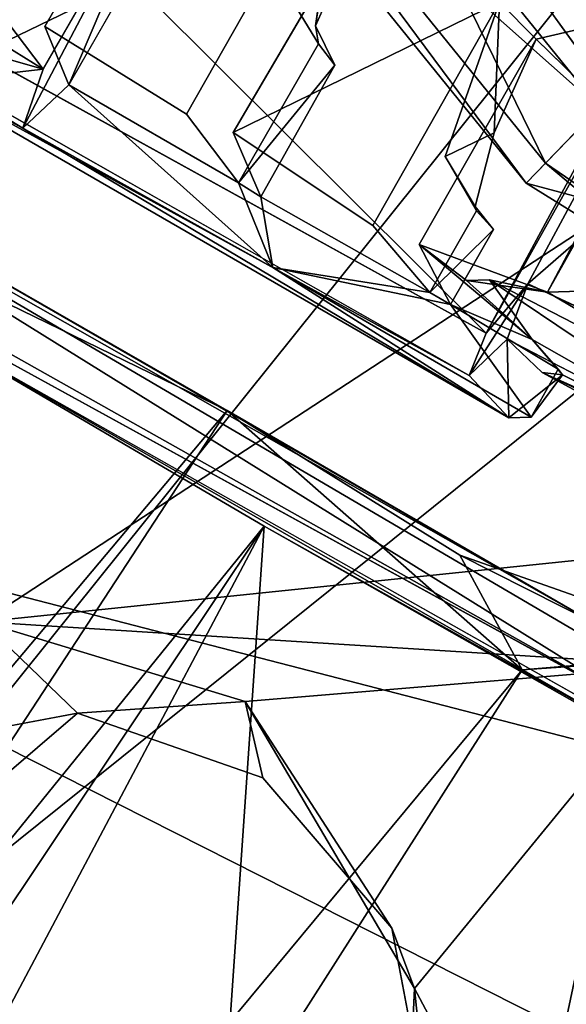
# Model space of a CAD drawing. Units: inches. Extents: x -2 to 247, y -6 to 211.
# Drawn here: x 34 to 34, y 177 to 178 of the extents above; entities that cross this region are included whole.
import ezdxf

# ---------------------------------------------------------------- set-up
doc = ezdxf.new("R2010")
doc.units = ezdxf.units.IN
doc.header["$MEASUREMENT"] = 0
for name, color, linetype in [('SEAT-BASE', 5, 'Continuous'), ('SEAT-FABRIC', 5, 'Continuous'), ('SEAT-SHELL', 5, 'Continuous')]:
    doc.layers.add(name, color=color, linetype=linetype)

# ---------------------------------------------------------------- blocks, each defined once
blk = doc.blocks.new('1KNN4SP_1T')
at = {"layer": 'SEAT-BASE'}
for points in [[(-3.87762, 5.74498, 16.22024), (-2.91913, 5.49046, 16.19068), (-2.94533, 6.38111, 16.41517)], [(-2.91913, 5.49046, 16.19068), (-2.92905, 6.20432, 16.33035), (-2.94533, 6.38111, 16.41517)], [(-2.92905, 6.20432, 16.33035), (-2.90916, 5.54615, 16.16552), (-2.68368, 6.20106, 16.34737)], [(-2.90916, 5.54615, 16.16552), (-2.92905, 6.20432, 16.33035), (-2.91913, 5.49046, 16.19068)], [(-2.68368, 6.20106, 16.34737), (-2.90916, 5.54615, 16.16552), (-2.66152, 5.56725, 16.1896)], [(-2.91621, 5.77463, 15.42553), (-3.43961, 5.97585, 15.4522), (-3.35047, 6.16179, 15.35868)], [(-2.86604, 5.97555, 15.334), (-2.91621, 5.77463, 15.42553), (-3.35047, 6.16179, 15.35868)], [(-2.94852, 5.64502, 15.60835), (-3.48618, 5.85173, 15.63574), (-3.43961, 5.97585, 15.4522)], [(-2.91621, 5.77463, 15.42553), (-2.94852, 5.64502, 15.60835), (-3.43961, 5.97585, 15.4522)], [(-2.93204, 5.71023, 16.04055), (-3.41648, 5.89647, 16.06523), (-3.47771, 5.82267, 15.86013)], [(-2.93204, 5.71023, 16.04055), (-2.88767, 5.88758, 16.17412), (-3.41648, 5.89647, 16.06523)], [(-2.94852, 5.64502, 15.60835), (-2.95432, 5.62145, 15.83346), (-3.48618, 5.85173, 15.63574)], [(-2.95432, 5.62145, 15.83346), (-3.47771, 5.82267, 15.86013), (-3.48618, 5.85173, 15.63574)], [(-3.0537, 5.74661, 16.09465), (-2.89444, 5.84295, 16.19173), (-3.00974, 5.73462, 16.09536)], [(-3.00974, 5.73462, 16.09536), (-2.89444, 5.84295, 16.19173), (-2.89634, 5.70589, 16.09853)], [(-2.89444, 5.84295, 16.19173), (-2.89073, 5.54822, 16.09253), (-2.89634, 5.70589, 16.09853)], [(-2.89444, 5.84295, 16.19173), (-2.86603, 5.56342, 16.13061), (-2.89073, 5.54822, 16.09253)], [(-2.95432, 5.62145, 15.83346), (-2.93204, 5.71023, 16.04055), (-3.47771, 5.82267, 15.86013)], [(-3.19655, 5.77986, 16.08559), (-3.18237, 5.64849, 15.84932), (-3.24361, 5.80004, 16.08658)], [(-3.19655, 5.77986, 16.08559), (-3.0537, 5.74661, 16.09465), (-3.19811, 5.53181, 16.07727)], [(-2.39081, 5.54682, 15.78522), (-2.94852, 5.64502, 15.60835), (-2.91621, 5.77463, 15.42553)], [(-2.42616, 5.76328, 16.16366), (-2.95432, 5.62145, 15.83346), (-2.41118, 5.60413, 16.00332)], [(-2.42616, 5.76328, 16.16366), (-2.93204, 5.71023, 16.04055), (-2.95432, 5.62145, 15.83346)], [(-3.19811, 5.53181, 16.07727), (-3.0537, 5.74661, 16.09465), (-3.05189, 5.52245, 16.07407)], [(-3.0537, 5.74661, 16.09465), (-3.00062, 5.64539, 15.98273), (-3.02727, 5.60614, 15.86591)], [(-3.00974, 5.73462, 16.09536), (-3.00062, 5.64539, 15.98273), (-3.0537, 5.74661, 16.09465)], [(-3.87762, 5.74498, 16.22024), (-3.87781, 5.4723, 16.14186), (-2.91913, 5.49046, 16.19068)], [(-3.35925, 5.44322, 15.50279), (-3.36959, 5.49679, 15.50149), (-3.36963, 5.71286, 15.50757)], [(-3.35925, 5.44322, 15.50279), (-3.36963, 5.71286, 15.50757), (-3.34325, 5.4962, 15.49187)], [(-3.36963, 5.71286, 15.50757), (-3.34404, 5.70179, 15.50002), (-3.34325, 5.4962, 15.49187)], [(-3.15071, 5.6273, 15.44131), (-3.17227, 5.63609, 15.44503), (-3.18237, 5.64849, 15.84932)], [(-3.02727, 5.60614, 15.86591), (-3.00062, 5.64539, 15.98273), (-2.98277, 5.58139, 15.73951)], [(-2.41118, 5.60413, 16.00332), (-2.95432, 5.62145, 15.83346), (-2.94852, 5.64502, 15.60835)], [(-2.41118, 5.60413, 16.00332), (-2.94852, 5.64502, 15.60835), (-2.39081, 5.54682, 15.78522)], [(-3.17205, 5.4961, 15.44251), (-3.17227, 5.63609, 15.44503), (-3.15071, 5.6273, 15.44131)], [(-3.17205, 5.4961, 15.44251), (-3.15071, 5.6273, 15.44131), (-3.14927, 5.49523, 15.4359)], [(-2.97956, 5.49665, 15.42275), (-2.9799, 5.57881, 15.42777), (-2.95872, 5.57204, 15.42472)], [(-2.95877, 5.49654, 15.42262), (-2.97956, 5.49665, 15.42275), (-2.95872, 5.57204, 15.42472)], [(-2.65048, 5.54592, 16.14401), (-2.89073, 5.54822, 16.09253), (-2.86603, 5.56342, 16.13061)], [(-2.89073, 5.54822, 16.09253), (-2.957, 5.52172, 16.0638), (-3.00857, 5.52834, 16.08056)], [(-2.93991, 5.53211, 16.04976), (-2.957, 5.52172, 16.0638), (-2.89073, 5.54822, 16.09253)], [(-2.65048, 5.54592, 16.14401), (-2.93991, 5.53211, 16.04976), (-2.89073, 5.54822, 16.09253)], [(-2.93991, 5.53211, 16.04976), (-2.65048, 5.54592, 16.14401), (-2.58634, 5.50768, 15.49262)], [(-2.91369, 5.45104, 16.14252), (-2.90916, 5.54615, 16.16552), (-2.91913, 5.49046, 16.19068)], [(-2.91369, 5.45104, 16.14252), (-2.90081, 5.49514, 16.08993), (-2.90916, 5.54615, 16.16552)], [(-2.93991, 5.53211, 16.04976), (-2.88154, 5.50593, 15.46519), (-2.957, 5.52172, 16.0638)], [(-2.93991, 5.53211, 16.04976), (-2.58634, 5.50768, 15.49262), (-2.88154, 5.50593, 15.46519)], [(-2.88154, 5.50593, 15.46519), (-2.95877, 5.49654, 15.42262), (-3.00857, 5.52834, 16.08056)], [(-2.88154, 5.50593, 15.46519), (-3.00857, 5.52834, 16.08056), (-2.957, 5.52172, 16.0638)], [(-2.88154, 5.50593, 15.46519), (-2.84883, 5.49458, 15.43072), (-2.95877, 5.49654, 15.42262)], [(-2.90081, 5.49514, 16.08993), (-2.85954, 5.48503, 15.74588), (-2.65824, 5.50587, 16.13725)], [(-2.58634, 5.50768, 15.49262), (-2.84336, 5.49225, 15.46873), (-2.88154, 5.50593, 15.46519)], [(-2.84336, 5.49225, 15.46873), (-2.84883, 5.49458, 15.43072), (-2.88154, 5.50593, 15.46519)], [(-2.85954, 5.48503, 15.74588), (-2.58634, 5.50768, 15.49262), (-2.61015, 5.49175, 15.76733)], [(-2.84336, 5.49225, 15.46873), (-2.58634, 5.50768, 15.49262), (-2.85954, 5.48503, 15.74588)], [(-2.65824, 5.50587, 16.13725), (-2.85954, 5.48503, 15.74588), (-2.61015, 5.49175, 15.76733)], [(-3.60948, 5.43666, 15.65623), (-3.54168, 5.50224, 15.60356), (-3.36959, 5.49679, 15.50149)], [(-3.60948, 5.43666, 15.65623), (-3.36959, 5.49679, 15.50149), (-3.43914, 5.44513, 15.54104)], [(-3.43914, 5.44513, 15.54104), (-3.36959, 5.49679, 15.50149), (-3.35925, 5.44322, 15.50279)], [(-3.35925, 5.44322, 15.50279), (-3.34325, 5.4962, 15.49187), (-3.10914, 5.44686, 15.42919)], [(-3.10914, 5.44686, 15.42919), (-3.34325, 5.4962, 15.49187), (-3.17205, 5.4961, 15.44251)], [(-3.14927, 5.49523, 15.4359), (-3.10914, 5.44686, 15.42919), (-3.17205, 5.4961, 15.44251)], [(-3.10914, 5.44686, 15.42919), (-3.14927, 5.49523, 15.4359), (-2.97956, 5.49665, 15.42275)], [(-3.10914, 5.44686, 15.42919), (-2.97956, 5.49665, 15.42275), (-2.95877, 5.49654, 15.42262)], [(-3.10914, 5.44686, 15.42919), (-2.95877, 5.49654, 15.42262), (-2.84834, 5.44663, 15.43284)], [(-2.84834, 5.44663, 15.43284), (-2.95877, 5.49654, 15.42262), (-2.84883, 5.49458, 15.43072)], [(-2.86507, 5.43635, 15.73714), (-2.90081, 5.49514, 16.08993), (-2.91369, 5.45104, 16.14252)], [(-2.84834, 5.44663, 15.43284), (-2.84336, 5.49225, 15.46873), (-2.86507, 5.43635, 15.73714)], [(-2.84883, 5.49458, 15.43072), (-2.84336, 5.49225, 15.46873), (-2.84834, 5.44663, 15.43284)], [(-3.60948, 5.43666, 15.65623), (-2.91369, 5.45104, 16.14252), (-3.88155, 5.44402, 16.07653)], [(-3.60948, 5.43666, 15.65623), (-2.86507, 5.43635, 15.73714), (-2.91369, 5.45104, 16.14252)], [(-2.86507, 5.43635, 15.73714), (-3.35925, 5.44322, 15.50279), (-3.10914, 5.44686, 15.42919)], [(-2.86507, 5.43635, 15.73714), (-3.10914, 5.44686, 15.42919), (-2.84834, 5.44663, 15.43284)], [(-3.60948, 5.43666, 15.65623), (-3.43914, 5.44513, 15.54104), (-3.35925, 5.44322, 15.50279)], [(-3.60948, 5.43666, 15.65623), (-3.35925, 5.44322, 15.50279), (-2.86507, 5.43635, 15.73714)]]:
    blk.add_3dface(points, dxfattribs=at)
for points, invisible_edges in [([(-3.38823, 5.85058, 16.08111), (-3.24361, 5.80004, 16.08658), (-3.38692, 5.52962, 16.06524)], 2), ([(-3.38692, 5.52962, 16.06524), (-3.37013, 5.71997, 15.8238), (-3.38823, 5.85058, 16.08111)], 1), ([(-3.38692, 5.52962, 16.06524), (-3.24361, 5.80004, 16.08658), (-3.2415, 5.52545, 16.06747)], 1), ([(-3.21485, 5.65926, 15.83824), (-3.2415, 5.52545, 16.06747), (-3.24361, 5.80004, 16.08658)], 1), ([(-3.24361, 5.80004, 16.08658), (-3.18237, 5.64849, 15.84932), (-3.21485, 5.65926, 15.83824)], 2), ([(-3.19811, 5.53181, 16.07727), (-3.18237, 5.64849, 15.84932), (-3.19655, 5.77986, 16.08559)], 1), ([(-3.02727, 5.60614, 15.86591), (-3.05189, 5.52245, 16.07407), (-3.0537, 5.74661, 16.09465)], 1), ([(-3.40379, 5.73275, 15.82255), (-3.36959, 5.49679, 15.50149), (-3.43076, 5.52245, 16.05769)], 13), ([(-3.36963, 5.71286, 15.50757), (-3.36959, 5.49679, 15.50149), (-3.40379, 5.73275, 15.82255)], 2), ([(-3.00974, 5.73462, 16.09536), (-2.89634, 5.70589, 16.09853), (-3.00857, 5.52834, 16.08056)], 2), ([(-3.00857, 5.52834, 16.08056), (-3.00062, 5.64539, 15.98273), (-3.00974, 5.73462, 16.09536)], 1), ([(-3.34325, 5.4962, 15.49187), (-3.37013, 5.71997, 15.8238), (-3.38692, 5.52962, 16.06524)], 3), ([(-3.34325, 5.4962, 15.49187), (-3.34404, 5.70179, 15.50002), (-3.37013, 5.71997, 15.8238)], 12), ([(-3.00857, 5.52834, 16.08056), (-2.89634, 5.70589, 16.09853), (-2.89073, 5.54822, 16.09253)], 1), ([(-3.21485, 5.65926, 15.83824), (-3.17205, 5.4961, 15.44251), (-3.2415, 5.52545, 16.06747)], 13), ([(-3.17227, 5.63609, 15.44503), (-3.17205, 5.4961, 15.44251), (-3.21485, 5.65926, 15.83824)], 2), ([(-3.18237, 5.64849, 15.84932), (-3.17227, 5.63609, 15.44503), (-3.21485, 5.65926, 15.83824)], 12), ([(-3.14927, 5.49523, 15.4359), (-3.18237, 5.64849, 15.84932), (-3.19811, 5.53181, 16.07727)], 3), ([(-3.15071, 5.6273, 15.44131), (-3.18237, 5.64849, 15.84932), (-3.14927, 5.49523, 15.4359)], 2), ([(-3.00857, 5.52834, 16.08056), (-2.98277, 5.58139, 15.73951), (-3.00062, 5.64539, 15.98273)], 13), ([(-3.02727, 5.60614, 15.86591), (-2.97956, 5.49665, 15.42275), (-3.05189, 5.52245, 16.07407)], 13), ([(-2.9799, 5.57881, 15.42777), (-2.97956, 5.49665, 15.42275), (-3.02727, 5.60614, 15.86591)], 2), ([(-2.98277, 5.58139, 15.73951), (-2.9799, 5.57881, 15.42777), (-3.02727, 5.60614, 15.86591)], 1), ([(-2.95877, 5.49654, 15.42262), (-2.98277, 5.58139, 15.73951), (-3.00857, 5.52834, 16.08056)], 3), ([(-2.95872, 5.57204, 15.42472), (-2.98277, 5.58139, 15.73951), (-2.95877, 5.49654, 15.42262)], 2), ([(-2.98277, 5.58139, 15.73951), (-2.95872, 5.57204, 15.42472), (-2.9799, 5.57881, 15.42777)], 12), ([(-2.66152, 5.56725, 16.1896), (-2.90916, 5.54615, 16.16552), (-2.65824, 5.50587, 16.13725)], 2), ([(-2.65824, 5.50587, 16.13725), (-2.90916, 5.54615, 16.16552), (-2.90081, 5.49514, 16.08993)], 1), ([(-3.19811, 5.53181, 16.07727), (-3.05189, 5.52245, 16.07407), (-3.14927, 5.49523, 15.4359)], 2), ([(-3.38692, 5.52962, 16.06524), (-3.2415, 5.52545, 16.06747), (-3.34325, 5.4962, 15.49187)], 2), ([(-3.34325, 5.4962, 15.49187), (-3.2415, 5.52545, 16.06747), (-3.17205, 5.4961, 15.44251)], 1), ([(-3.54168, 5.50224, 15.60356), (-3.43076, 5.52245, 16.05769), (-3.36959, 5.49679, 15.50149)], 1), ([(-3.14927, 5.49523, 15.4359), (-3.05189, 5.52245, 16.07407), (-2.97956, 5.49665, 15.42275)], 1), ([(-2.91369, 5.45104, 16.14252), (-2.91913, 5.49046, 16.19068), (-3.87781, 5.4723, 16.14186)], 12), ([(-2.85954, 5.48503, 15.74588), (-2.90081, 5.49514, 16.08993), (-2.86507, 5.43635, 15.73714)], 12), ([(-2.86507, 5.43635, 15.73714), (-2.84336, 5.49225, 15.46873), (-2.85954, 5.48503, 15.74588)], 12), ([(-2.91369, 5.45104, 16.14252), (-3.87781, 5.4723, 16.14186), (-3.88155, 5.44402, 16.07653)], 1)]:
    blk.add_3dface(points, dxfattribs=dict(at, invisible_edges=invisible_edges))
at = {"layer": 'SEAT-FABRIC'}
for points in [[(-2.38607, 6.61711, 17.55429), (-1.77582, 2.71714, 17.50226), (-1.53934, 6.97127, 17.68332)], [(-1.53934, 6.97127, 17.68332), (-1.77582, 2.71714, 17.50226), (0.83873, 2.14031, 17.81959)], [(-1.75163, 2.52171, 17.43462), (-2.94335, 6.18921, 17.38923), (-1.49058, 6.93438, 17.6262)], [(-1.75163, 2.52171, 17.43462), (-1.49058, 6.93438, 17.6262), (0.18775, 2.17247, 17.67282)], [(-3.43908, 3.90455, 17.28612), (-2.38607, 6.61711, 17.55429), (-3.64156, 5.62648, 17.31884)], [(-2.38607, 6.61711, 17.55429), (-3.43908, 3.90455, 17.28612), (-1.77582, 2.71714, 17.50226)], [(-3.46622, 2.78292, 17.18299), (-4.45642, 3.96026, 17.05125), (-2.94335, 6.18921, 17.38923)], [(-2.94335, 6.18921, 17.38923), (-4.45642, 3.96026, 17.05125), (-3.8052, 5.29818, 17.21374)], [(-3.46622, 2.78292, 17.18299), (-2.94335, 6.18921, 17.38923), (-1.75163, 2.52171, 17.43462)]]:
    blk.add_3dface(points, dxfattribs=at)
at = {"layer": 'SEAT-SHELL'}
for points in [[(-2.35941, 6.66345, 16.63765), (-3.17408, 5.05192, 16.19941), (-4.74991, 5.7843, 16.31001)], [(-2.26134, 5.71335, 16.39068), (-3.17408, 5.05192, 16.19941), (-2.35941, 6.66345, 16.63765)], [(-2.13981, 5.37014, 16.56653), (-3.74468, 6.09224, 16.67163), (-3.71429, 4.9336, 16.39049)], [(-2.26134, 5.71335, 16.39068), (-2.62804, 5.32333, 16.291), (-3.17408, 5.05192, 16.19941)], [(2.47969, 4.46873, 15.45504), (-2.86837, 2.45473, 14.76551), (-2.32936, 5.5311, 15.02793)], [(-2.32936, 5.5311, 15.02793), (-2.86837, 2.45473, 14.76551), (-2.74492, 5.25125, 14.96742)], [(-2.59178, 5.35764, 15.01335), (-2.32936, 5.5311, 15.02793), (-2.74492, 5.25125, 14.96742)], [(-2.13981, 5.37014, 16.56653), (-3.71429, 4.9336, 16.39049), (-2.57474, 4.99639, 16.42892)], [(0.58629, 5.25902, 16.73309), (-2.13981, 5.37014, 16.56653), (-2.57474, 4.99639, 16.42892)], [(-2.7098, 5.31849, 15.09621), (-2.59178, 5.35764, 15.01335), (-2.84204, 5.31089, 15.00412)], [(-2.74492, 5.25125, 14.96742), (-2.84204, 5.31089, 15.00412), (-2.59178, 5.35764, 15.01335)], [(-3.73554, 5.31117, 15.97154), (-2.50312, 5.30267, 16.07225), (-2.7098, 5.31849, 15.09621)], [(-3.71486, 5.31762, 15.60242), (-3.73554, 5.31117, 15.97154), (-2.7098, 5.31849, 15.09621)], [(-3.71486, 5.31762, 15.60242), (-2.7098, 5.31849, 15.09621), (-3.0812, 5.31877, 15.05257)], [(-3.0812, 5.31877, 15.05257), (-3.45504, 5.29238, 15.2684), (-3.71486, 5.31762, 15.60242)], [(-3.2484, 2.29981, 14.82776), (-3.61052, 2.32716, 15.03979), (-3.0812, 5.31877, 15.05257)], [(-3.61052, 2.32716, 15.03979), (-3.45504, 5.29238, 15.2684), (-3.0812, 5.31877, 15.05257)], [(-3.2484, 2.29981, 14.82776), (-3.0812, 5.31877, 15.05257), (-2.74492, 5.25125, 14.96742)], [(-2.94069, 5.10653, 16.22579), (-3.17408, 5.05192, 16.19941), (-2.62804, 5.32333, 16.291)], [(-2.7098, 5.31849, 15.09621), (-2.84204, 5.31089, 15.00412), (-3.0812, 5.31877, 15.05257)], [(-2.74492, 5.25125, 14.96742), (-3.0812, 5.31877, 15.05257), (-2.84204, 5.31089, 15.00412)], [(-2.94069, 5.10653, 16.22579), (-2.62804, 5.32333, 16.291), (-2.68704, 4.96318, 16.18639)], [(-2.68704, 4.96318, 16.18639), (-2.62804, 5.32333, 16.291), (-2.4415, 4.81001, 16.13612)], [(-2.6017, 5.27422, 16.09255), (-3.73554, 5.31117, 15.97154), (-3.74346, 5.26181, 15.97595)], [(-2.50312, 5.30267, 16.07225), (-3.73554, 5.31117, 15.97154), (-2.6017, 5.27422, 16.09255)], [(-3.61646, 5.25255, 15.63925), (-2.6017, 5.27422, 16.09255), (-3.74346, 5.26181, 15.97595)], [(-3.35133, 5.24972, 15.32838), (-2.3119, 5.25297, 15.33761), (-2.40577, 5.2586, 15.99161)], [(-2.18171, 5.25733, 15.12914), (-3.0028, 5.24754, 15.13307), (-2.70141, 4.63116, 15.03311)], [(-2.18171, 5.25733, 15.12914), (-2.3119, 5.25297, 15.33761), (-3.0028, 5.24754, 15.13307)], [(2.07117, 4.90867, 15.53885), (-2.18171, 5.25733, 15.12914), (-2.70141, 4.63116, 15.03311)], [(-3.0028, 5.24754, 15.13307), (-3.35133, 5.24972, 15.32838), (-3.45487, 2.39326, 15.07975)], [(-3.0028, 5.24754, 15.13307), (-2.3119, 5.25297, 15.33761), (-3.35133, 5.24972, 15.32838)], [(-2.86837, 2.45473, 14.76551), (-3.2484, 2.29981, 14.82776), (-2.74492, 5.25125, 14.96742)], [(-3.1981, 2.25865, 14.93351), (-3.0028, 5.24754, 15.13307), (-3.45487, 2.39326, 15.07975)], [(-3.0028, 5.24754, 15.13307), (-3.1981, 2.25865, 14.93351), (-2.893, 2.2501, 14.87729)], [(-2.70141, 4.63116, 15.03311), (-3.0028, 5.24754, 15.13307), (-2.893, 2.2501, 14.87729)], [(-3.06232, 5.02453, 15.49483), (-3.17408, 5.05192, 16.19941), (-2.94069, 5.10653, 16.22579)], [(-3.06232, 5.02453, 15.49483), (-2.94069, 5.10653, 16.22579), (-2.8939, 5.05652, 15.51001)], [(-2.8939, 5.05652, 15.51001), (-2.94069, 5.10653, 16.22579), (-2.73063, 4.99909, 15.52589)], [(-2.73063, 4.99909, 15.52589), (-2.94069, 5.10653, 16.22579), (-2.68704, 4.96318, 16.18639)], [(-3.19406, 4.91126, 15.48344), (-3.17408, 5.05192, 16.19941), (-3.06232, 5.02453, 15.49483)], [(-2.73063, 4.99909, 15.52589), (-2.68704, 4.96318, 16.18639), (-2.62138, 4.87235, 15.53698)], [(-3.71429, 4.9336, 16.39049), (-3.2726, 4.4837, 16.27696), (-2.57474, 4.99639, 16.42892)], [(-2.60572, 4.80519, 16.12987), (-2.68704, 4.96318, 16.18639), (-2.4415, 4.81001, 16.13612)], [(-2.62138, 4.87235, 15.53698), (-2.68704, 4.96318, 16.18639), (-2.60572, 4.80519, 16.12987)]]:
    blk.add_3dface(points, dxfattribs=at)
for points, invisible_edges in [([(-2.13981, 5.37014, 16.56653), (-1.58647, 6.65178, 16.91101), (-3.74468, 6.09224, 16.67163)], 2), ([(-3.61646, 5.25255, 15.63925), (-2.40577, 5.2586, 15.99161), (-2.6017, 5.27422, 16.09255)], 1), ([(-3.35133, 5.24972, 15.32838), (-2.40577, 5.2586, 15.99161), (-3.61646, 5.25255, 15.63925)], 2), ([(-2.8939, 5.05652, 15.51001), (-2.94234, 4.39136, 15.50695), (-3.10648, 4.44968, 15.49077)], 13), ([(-2.8939, 5.05652, 15.51001), (-3.10648, 4.44968, 15.49077), (-3.06232, 5.02453, 15.49483)], 3), ([(-2.8939, 5.05652, 15.51001), (-2.77319, 4.42407, 15.52211), (-2.94234, 4.39136, 15.50695)], 13), ([(-2.73063, 4.99909, 15.52589), (-2.77319, 4.42407, 15.52211), (-2.8939, 5.05652, 15.51001)], 3), ([(-3.06232, 5.02453, 15.49483), (-3.21801, 4.5803, 15.48043), (-3.19406, 4.91126, 15.48344)], 2), ([(-3.06232, 5.02453, 15.49483), (-3.10648, 4.44968, 15.49077), (-3.21801, 4.5803, 15.48043)], 1), ([(-2.77319, 4.42407, 15.52211), (-2.73063, 4.99909, 15.52589), (-2.64217, 4.53816, 15.53429)], 3), ([(-2.64217, 4.53816, 15.53429), (-2.73063, 4.99909, 15.52589), (-2.62138, 4.87235, 15.53698)], 13)]:
    blk.add_3dface(points, dxfattribs=dict(at, invisible_edges=invisible_edges))

msp = doc.modelspace()

# ---------------------------------------------------------------- block references
at = {"rotation": 329.9999999999999}
msp.add_blockref('1KNN4SP_1T', (34.16081, 171.21047), dxfattribs=at)

doc.saveas('drawing.dxf')
